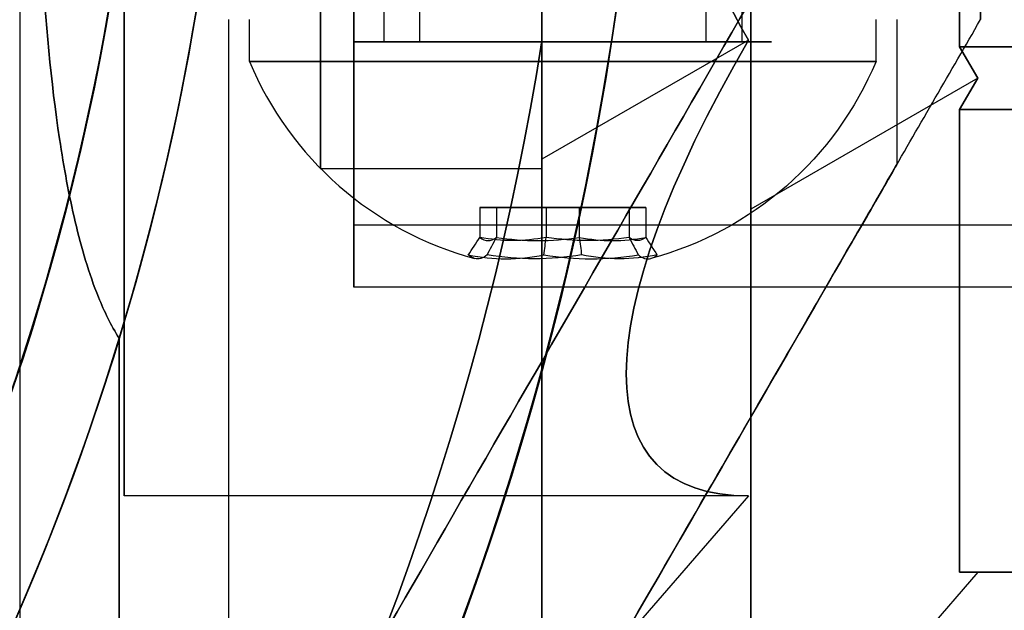
# Model space of a CAD drawing. Units: millimetres. Extents: x 4630 to 15554, y 3421 to 15725.
# Drawn here: x 7767 to 7790, y 9502 to 9516 of the extents above; entities that cross this region are included whole.
import ezdxf

# ---------------------------------------------------------------- set-up
doc = ezdxf.new("R2010")
doc.units = ezdxf.units.MM
doc.layers.add('Dimensions', color=7, linetype='Continuous')
doc.styles.get("Standard").update_dxf_attribs({"font": 'arial.ttf'})
doc.dimstyles.new('Leikkiset keinu', dxfattribs={"dimtxt": 150, "dimasz": 2.5, "dimexe": 0.06, "dimexo": 0.625, "dimtad": 0, "dimtih": 1, "dimtoh": 1, "dimdec": 0, "dimtxsty": 'Standard', "dimcen": 2.5, "dimadec": 0, "dimazin": 0, "dimtfac": 1, "dimtmove": 0, "dimatfit": 3, "dimfxl": 1, "dimarcsym": 0})

# ---------------------------------------------------------------- blocks, each defined once
blk = doc.blocks.new('*D47')
at = {"layer": 'Defpoints', "color": 0, "transparency": 16777216}
for p in [(6129.619, 10421.782), (6129.619, 9537.227, 572.227), (12041.644, 7368.655, 2127.264)]:
    blk.add_point(p, dxfattribs=at)
at = {"layer": 'Dimensions', "color": 0, "lineweight": -2, "transparency": 16777216}
for p, q in [((6129.619, 9537.852), (6129.619, 10421.842)), ((12041.644, 7369.28), (12041.644, 10421.842)), ((6132.119, 10421.782), (8861.797, 10421.782)), ((12039.144, 10421.782), (9309.466, 10421.782))]:
    blk.add_line(p, q, dxfattribs=at)
at = {"layer": 'Dimensions', "color": 0, "transparency": 16777216}
for points in [[(6132.119, 10422.198), (6132.119, 10421.365), (6129.619, 10421.782)], [(12039.144, 10422.198), (12039.144, 10421.365), (12041.644, 10421.782)]]:
    blk.add_solid(points, dxfattribs=at)
at = {"layer": 'Dimensions', "color": 0, "transparency": 16777216, "insert": (9085.631, 10421.782), "char_height": 150, "attachment_point": 5}
blk.add_mtext('5912', dxfattribs=at)

msp = doc.modelspace()

# ---------------------------------------------------------------- linework, layer by layer
at = {"extrusion": (0.707107, -2.72168e-08, 0.707107)}
for p, q in [((7784.119, 9511.814, 1382.975), (7784.119, 9541.768, 1382.975)), ((7789.119, 9537.881, 1377.975), (7789.119, 9515.701, 1377.975)), ((7789.552, 9514.951, 1377.542), (7789.119, 9515.701, 1377.975)), ((7789.552, 9514.951, 1377.542), (7784.119, 9511.814, 1382.975))]:
    msp.add_line(p, q, dxfattribs=at)
at = {"extrusion": (0.707107, -2.72168e-08, -0.707107)}
for p, q in [((7784.119, 9541.768, 1331.094), (7784.119, 9511.814, 1331.094)), ((7789.119, 9515.701, 1336.094), (7789.119, 9537.881, 1336.094)), ((7789.119, 9515.701, 1336.094), (7789.552, 9514.951, 1336.527)), ((7789.552, 9514.951, 1336.527), (7784.119, 9511.814, 1331.094))]:
    msp.add_line(p, q, dxfattribs=at)
at = {"extrusion": (1, -3.84903e-08, 7.90513e-16)}
for p, q in [((7784.119, 9541.768, 1331.094), (7784.119, 9511.814, 1331.094)), ((7784.119, 9511.814, 1382.975), (7784.119, 9541.768, 1382.975)), ((7784.119, 9511.814, 1331.094), (7784.119, 9496.837, 1357.035)), ((7784.119, 9496.837, 1357.035), (7784.119, 9511.814, 1382.975))]:
    msp.add_line(p, q, dxfattribs=at)
at = {"extrusion": (-0.707107, 2.72168e-08, 0.707107)}
for p in [(7779.119, 9540.572, 1333.165), (7784.066, 9515.866, 1338.112)]:
    msp.add_line(p, (7779.119, 9513.01, 1333.165), dxfattribs=at)
at = {"extrusion": (-0.707107, 2.72168e-08, -0.707107)}
for p, q in [((7779.119, 9513.01, 1380.904), (7779.119, 9540.572, 1380.904)), ((7784.066, 9515.866, 1375.957), (7779.119, 9513.01, 1380.904))]:
    msp.add_line(p, q, dxfattribs=at)
at = {"extrusion": (-1, 3.84903e-08, -7.90513e-16)}
for p, q in [((7779.119, 9513.01, 1380.904), (7779.119, 9540.572, 1380.904)), ((7779.119, 9540.572, 1333.165), (7779.119, 9513.01, 1333.165)), ((7779.119, 9515.845, 1329.535), (7779.119, 9537.737, 1329.535)), ((7779.119, 9537.737, 1384.535), (7779.119, 9515.845, 1384.535)), ((7779.119, 9499.229, 1357.035), (7779.119, 9513.01, 1380.904)), ((7779.119, 9513.01, 1333.165), (7779.119, 9499.229, 1357.035))]:
    msp.add_line(p, q, dxfattribs=at)
at = {"extrusion": (-1, 3.84903e-08, 7.61031e-16)}
for p, q in [((7779.119, 9515.845, 683.666), (7779.119, 9537.737, 683.666)), ((7779.119, 9537.737, 738.666), (7779.119, 9515.845, 738.666))]:
    msp.add_line(p, q, dxfattribs=at)
at = {"extrusion": (-3.46734e-16, 9.23385e-16, -1)}
msp.add_line((7779.119, 9537.737, 738.666), (7779.119, 9515.845, 738.666), dxfattribs=at)
for p, q in [((7779.119, 9515.845, 683.666), (7779.119, 9537.737, 683.666)), ((7779.119, 9515.845, 1329.535), (7779.119, 9537.737, 1329.535)), ((7789.119, 9537.881, 1377.975), (7789.119, 9515.701, 1377.975)), ((7775.335, 9537.227, 1254.139), (7775.335, 9515.827, 1254.139)), ((7775.335, 9537.227, 1254.139), (7775.335, 9515.827, 1254.139)), ((7775.335, 9537.227, 1214.139), (7775.335, 9515.827, 1214.139)), ((7775.335, 9537.227, 1214.139), (7775.335, 9515.827, 1214.139)), ((7776.192, 9537.227, 1254.654), (7776.192, 9515.827, 1254.654)), ((7776.192, 9537.227, 1254.654), (7776.192, 9515.827, 1254.654)), ((7776.192, 9537.227, 1214.654), (7776.192, 9515.827, 1214.654)), ((7776.192, 9537.227, 1214.654), (7776.192, 9515.827, 1214.654)), ((7783.046, 9537.227, 1258.78), (7783.046, 9515.827, 1258.78)), ((7783.046, 9537.227, 1258.78), (7783.046, 9515.827, 1258.78)), ((7783.046, 9537.227, 1218.78), (7783.046, 9515.827, 1218.78)), ((7783.046, 9537.227, 1218.78), (7783.046, 9515.827, 1218.78)), ((7783.903, 9537.227, 1259.296), (7783.903, 9515.827, 1259.296)), ((7783.903, 9537.227, 1259.296), (7783.903, 9515.827, 1259.296)), ((7783.903, 9537.227, 1219.296), (7783.903, 9515.827, 1219.296)), ((7783.903, 9537.227, 1219.296), (7783.903, 9515.827, 1219.296)), ((7766.619, 9521.355, 1216.717), (7766.619, 9486.518, 1216.717)), ((7766.619, 9521.355, 1256.717), (7766.619, 9486.518, 1256.717)), ((7766.619, 9521.355, 1256.717), (7766.619, 9486.518, 1256.717)), ((7766.619, 9521.355, 1216.717), (7766.619, 9486.518, 1216.717)), ((7771.619, 9516.355, 1256.717), (7771.619, 9485.178, 1256.717)), ((7771.619, 9516.355, 1216.717), (7771.619, 9485.178, 1216.717)), ((7771.619, 9516.355, 1216.717), (7771.619, 9485.178, 1216.717)), ((7771.619, 9516.355, 1256.717), (7771.619, 9485.178, 1256.717)), ((7772.119, 9515.355, 1256.717), (7772.119, 9516.355, 1256.717)), ((7772.119, 9515.355, 1256.717), (7772.119, 9516.355, 1256.717)), ((7772.119, 9515.355, 1216.717), (7772.119, 9516.355, 1216.717)), ((7772.119, 9515.355, 1216.717), (7772.119, 9516.355, 1216.717)), ((7787.119, 9515.355, 1256.717), (7787.119, 9516.355, 1256.717)), ((7787.119, 9515.355, 1256.717), (7787.119, 9516.355, 1256.717)), ((7787.119, 9515.355, 1216.717), (7787.119, 9516.355, 1216.717)), ((7787.119, 9515.355, 1216.717), (7787.119, 9516.355, 1216.717)), ((7787.619, 9516.355, 1256.717), (7787.619, 9512.891, 1256.717)), ((7787.619, 9516.355, 1216.717), (7787.619, 9512.891, 1216.717)), ((7787.619, 9516.355, 1216.717), (7787.619, 9512.891, 1216.717)), ((7787.619, 9516.355, 1256.717), (7787.619, 9512.891, 1256.717)), ((7789.119, 9515.701, 1377.975), (7807.119, 9515.701, 1377.975)), ((7773.819, 9512.785, 711.166), (7779.119, 9512.785, 711.166)), ((7773.819, 9512.785, 711.166), (7779.119, 9512.785, 711.166)), ((7774.619, 9511.441, 1357.035), (9144.619, 9511.441, 1357.035)), ((7807.964, 9509.941, 1357.035), (7774.619, 9509.941, 1357.035)), ((7807.964, 9509.941, 1357.035), (7774.619, 9509.941, 1357.035)), ((7769, 9490.643, 1264.217), (7769, 9508.718, 1264.217)), ((7769, 9508.718, 1209.217), (7769, 9490.643, 1209.217)), ((7769, 9508.718, 1209.217), (7769, 9490.643, 1209.217)), ((7784.066, 9504.941, 1357.035), (7769.119, 9504.941, 1357.035)), ((7784.066, 9504.941, 1357.035), (7769.119, 9504.941, 1357.035))]:
    msp.add_line(p, q)
at = {"extrusion": (7.90513e-16, -2.36102e-16, -1)}
for p, q in [((7779.119, 9537.737, 1384.535), (7779.119, 9515.845, 1384.535)), ((7789.119, 9515.701, 1336.094), (7789.119, 9537.881, 1336.094)), ((7807.119, 9515.701, 1336.094), (7789.119, 9515.701, 1336.094))]:
    msp.add_line(p, q, dxfattribs=at)
at = {"extrusion": (0.866025, -0.5, 7.83788e-16)}
msp.add_line((7789.619, 9516.355, 1262.822), (7789.619, 9516.355, 1210.612), dxfattribs=at)
at = {"extrusion": (1, -3.84903e-08, 7.91007e-16)}
msp.add_line((7789.619, 9516.355, 1262.822), (7789.619, 9516.355, 1210.612), dxfattribs=at)
at = {"extrusion": (-0.707107, 0.612372, 0.353553)}
for p, q in [((7784.066, 9515.866, 1338.112), (7779.119, 9513.01, 1333.165)), ((7779.119, 9513.01, 1333.165), (7779.119, 9499.229, 1357.035)), ((7784.066, 9504.941, 1357.035), (7779.119, 9499.229, 1357.035))]:
    msp.add_line(p, q, dxfattribs=at)
at = {"extrusion": (-0.707107, 0.612372, -0.353553)}
for p, q in [((7784.066, 9515.866, 1375.957), (7779.119, 9513.01, 1380.904)), ((7779.119, 9499.229, 1357.035), (7779.119, 9513.01, 1380.904)), ((7784.066, 9504.941, 1357.035), (7779.119, 9499.229, 1357.035))]:
    msp.add_line(p, q, dxfattribs=at)
at = {"extrusion": (-1.92452e-08, -0.5, 0.866025)}
for p, q in [((7789.119, 9515.701, 1377.975), (7807.119, 9515.701, 1377.975)), ((7789.552, 9514.951, 1377.542), (7789.119, 9515.701, 1377.975)), ((7789.119, 9514.201, 1377.109), (7789.552, 9514.951, 1377.542)), ((7807.119, 9514.201, 1377.109), (7789.119, 9514.201, 1377.109))]:
    msp.add_line(p, q, dxfattribs=at)
at = {"extrusion": (-1.92452e-08, -0.5, -0.866025)}
for p, q in [((7807.119, 9515.701, 1336.094), (7789.119, 9515.701, 1336.094)), ((7789.119, 9515.701, 1336.094), (7789.552, 9514.951, 1336.527)), ((7789.552, 9514.951, 1336.527), (7789.119, 9514.201, 1336.96)), ((7789.119, 9514.201, 1336.96), (7807.119, 9514.201, 1336.96))]:
    msp.add_line(p, q, dxfattribs=at)
at = {"extrusion": (0.707107, -0.612372, 0.353553)}
for p, q in [((7789.552, 9514.951, 1377.542), (7784.119, 9511.814, 1382.975)), ((7789.119, 9514.201, 1377.109), (7789.552, 9514.951, 1377.542)), ((7789.119, 9514.201, 1377.109), (7789.119, 9503.111, 1357.901)), ((7784.119, 9496.837, 1357.035), (7784.119, 9511.814, 1382.975)), ((7789.552, 9503.111, 1357.035), (7784.119, 9496.837, 1357.035)), ((7789.552, 9503.111, 1357.035), (7789.119, 9503.111, 1357.901))]:
    msp.add_line(p, q, dxfattribs=at)
at = {"extrusion": (0.707107, -0.612372, -0.353553)}
for p, q in [((7789.552, 9514.951, 1336.527), (7784.119, 9511.814, 1331.094)), ((7789.552, 9514.951, 1336.527), (7789.119, 9514.201, 1336.96)), ((7789.119, 9503.111, 1356.169), (7789.119, 9514.201, 1336.96)), ((7784.119, 9511.814, 1331.094), (7784.119, 9496.837, 1357.035)), ((7789.552, 9503.111, 1357.035), (7784.119, 9496.837, 1357.035)), ((7789.119, 9503.111, 1356.169), (7789.552, 9503.111, 1357.035))]:
    msp.add_line(p, q, dxfattribs=at)
at = {"extrusion": (-3.33336e-08, -0.866025, 0.5)}
for p, q in [((7807.119, 9514.201, 1377.109), (7789.119, 9514.201, 1377.109)), ((7789.119, 9514.201, 1377.109), (7789.119, 9503.111, 1357.901)), ((7789.119, 9503.111, 1357.901), (7807.119, 9503.111, 1357.901))]:
    msp.add_line(p, q, dxfattribs=at)
at = {"extrusion": (-3.33336e-08, -0.866025, -0.5)}
for p, q in [((7789.119, 9514.201, 1336.96), (7807.119, 9514.201, 1336.96)), ((7789.119, 9503.111, 1356.169), (7789.119, 9514.201, 1336.96)), ((7807.119, 9503.111, 1356.169), (7789.119, 9503.111, 1356.169))]:
    msp.add_line(p, q, dxfattribs=at)
at = {"extrusion": (0.982051, -3.77995e-08, 0.188613)}
for p, q in [((7777.633, 9511.855, 1257.406), (7777.633, 9511.136, 1257.406)), ((7778.029, 9511.855, 1255.342), (7777.633, 9511.855, 1257.406)), ((7777.633, 9511.855, 1217.406), (7777.633, 9511.136, 1217.406)), ((7778.029, 9511.855, 1215.342), (7777.633, 9511.855, 1217.406)), ((7778.029, 9511.855, 1255.342), (7778.029, 9511.136, 1255.342)), ((7778.029, 9511.855, 1215.342), (7778.029, 9511.136, 1215.342))]:
    msp.add_line(p, q, dxfattribs=at)
at = {"extrusion": (0.65437, -2.51869e-08, -0.756175)}
for p, q in [((7777.633, 9511.855, 1257.406), (7777.633, 9511.136, 1257.406)), ((7777.633, 9511.855, 1257.406), (7779.222, 9511.855, 1258.781)), ((7777.633, 9511.855, 1217.406), (7777.633, 9511.136, 1217.406)), ((7777.633, 9511.855, 1217.406), (7779.222, 9511.855, 1218.781)), ((7779.222, 9511.855, 1258.781), (7779.222, 9511.136, 1258.781)), ((7779.222, 9511.855, 1218.781), (7779.222, 9511.136, 1218.781))]:
    msp.add_line(p, q, dxfattribs=at)
at = {"extrusion": (-3.84903e-08, -1, 1.35621e-15)}
for p, q in [((7778.029, 9511.855, 1255.342), (7777.633, 9511.855, 1257.406)), ((7777.633, 9511.855, 1257.406), (7779.222, 9511.855, 1258.781)), ((7778.029, 9511.855, 1215.342), (7777.633, 9511.855, 1217.406)), ((7777.633, 9511.855, 1217.406), (7779.222, 9511.855, 1218.781)), ((7780.015, 9511.855, 1254.653), (7778.029, 9511.855, 1255.342)), ((7780.015, 9511.855, 1214.653), (7778.029, 9511.855, 1215.342)), ((7779.222, 9511.855, 1258.781), (7781.208, 9511.855, 1258.093)), ((7779.222, 9511.855, 1218.781), (7781.208, 9511.855, 1218.093)), ((7781.605, 9511.855, 1256.029), (7780.015, 9511.855, 1254.653)), ((7781.605, 9511.855, 1216.029), (7780.015, 9511.855, 1214.653)), ((7781.208, 9511.855, 1258.093), (7781.605, 9511.855, 1256.029)), ((7781.208, 9511.855, 1218.093), (7781.605, 9511.855, 1216.029))]:
    msp.add_line(p, q, dxfattribs=at)
at = {"extrusion": (0.327682, -1.26126e-08, 0.944788)}
for p, q in [((7778.029, 9511.855, 1255.342), (7778.029, 9511.136, 1255.342)), ((7780.015, 9511.855, 1254.653), (7778.029, 9511.855, 1255.342)), ((7778.029, 9511.855, 1215.342), (7778.029, 9511.136, 1215.342)), ((7780.015, 9511.855, 1214.653), (7778.029, 9511.855, 1215.342)), ((7780.015, 9511.855, 1254.653), (7780.015, 9511.136, 1254.653)), ((7780.015, 9511.855, 1214.653), (7780.015, 9511.136, 1214.653))]:
    msp.add_line(p, q, dxfattribs=at)
at = {"extrusion": (-0.327682, 1.26126e-08, -0.944788)}
for p, q in [((7779.222, 9511.855, 1258.781), (7779.222, 9511.136, 1258.781)), ((7779.222, 9511.855, 1258.781), (7781.208, 9511.855, 1258.093)), ((7779.222, 9511.855, 1218.781), (7779.222, 9511.136, 1218.781)), ((7779.222, 9511.855, 1218.781), (7781.208, 9511.855, 1218.093)), ((7781.208, 9511.855, 1258.093), (7781.208, 9511.136, 1258.093)), ((7781.208, 9511.855, 1218.093), (7781.208, 9511.136, 1218.093))]:
    msp.add_line(p, q, dxfattribs=at)
at = {"extrusion": (-0.65437, 2.51869e-08, 0.756175)}
for p, q in [((7780.015, 9511.855, 1254.653), (7780.015, 9511.136, 1254.653)), ((7781.605, 9511.855, 1256.029), (7780.015, 9511.855, 1254.653)), ((7780.015, 9511.855, 1214.653), (7780.015, 9511.136, 1214.653)), ((7781.605, 9511.855, 1216.029), (7780.015, 9511.855, 1214.653)), ((7781.605, 9511.855, 1256.029), (7781.605, 9511.136, 1256.029)), ((7781.605, 9511.855, 1216.029), (7781.605, 9511.136, 1216.029))]:
    msp.add_line(p, q, dxfattribs=at)
at = {"extrusion": (-0.982051, 3.77995e-08, -0.188613)}
for p, q in [((7781.208, 9511.855, 1258.093), (7781.208, 9511.136, 1258.093)), ((7781.208, 9511.855, 1258.093), (7781.605, 9511.855, 1256.029)), ((7781.208, 9511.855, 1218.093), (7781.208, 9511.136, 1218.093)), ((7781.208, 9511.855, 1218.093), (7781.605, 9511.855, 1216.029)), ((7781.605, 9511.855, 1256.029), (7781.605, 9511.136, 1256.029)), ((7781.605, 9511.855, 1216.029), (7781.605, 9511.136, 1216.029))]:
    msp.add_line(p, q, dxfattribs=at)
at = {"extrusion": (7.91007e-16, -1.97512e-16, -1)}
msp.add_line((7769, 9490.643, 1264.217), (7769, 9508.718, 1264.217), dxfattribs=at)
at = {"extrusion": (-3.84903e-08, -1, 4.24227e-15)}
for p, q in [((7807.119, 9503.111, 1356.169), (7789.119, 9503.111, 1356.169)), ((7789.119, 9503.111, 1357.901), (7807.119, 9503.111, 1357.901)), ((7789.552, 9503.111, 1357.035), (7789.119, 9503.111, 1357.901)), ((7789.119, 9503.111, 1356.169), (7789.552, 9503.111, 1357.035))]:
    msp.add_line(p, q, dxfattribs=at)
for centre, radius, start, end in [((7709.619, 9526.791, 743.666), 72, 300, 90), ((7709.619, 9526.791, 678.666), 72, 300, 90), ((7709.619, 9526.791, 743.666), 72, 300, 90), ((7709.619, 9526.791, 1389.535), 72, 270, 90), ((7709.619, 9526.791, 1324.535), 72, 270, 90), ((7709.619, 9526.791, 1389.535), 72, 270, 90), ((7709.619, 9526.791, 678.666), 60, 300, 90), ((7709.619, 9526.791, 743.666), 60, 270, 90), ((7709.619, 9526.791, 1389.535), 60, 300, 90), ((7709.619, 9526.791, 1324.535), 60, 270, 90), ((7709.619, 9526.791, 1329.535), 62.071, 286.92799, 73.07219), ((7709.619, 9526.791, 1329.535), 62.071, 286.92799, 73.07219), ((7709.619, 9526.791, 683.666), 62.071, 300, 73.07201), ((7709.619, 9526.791, 683.666), 62.071, 300, 73.07201), ((7709.619, 9526.791, 1269.217), 72, 180, 360), ((7709.619, 9526.791, 1204.217), 72, 180, 360), ((7709.619, 9526.791, 1269.217), 72, 180, 360), ((7709.619, 9526.791, 1204.217), 60, 180, 360), ((7709.619, 9526.791, 1269.217), 60, 210, 360), ((7709.619, 9526.791, 738.666), 70.357, 308.95043, 351.04956), ((7709.619, 9526.791, 683.666), 70.357, 308.95043, 351.04956), ((7709.619, 9526.791, 683.666), 70.357, 308.95043, 351.04956), ((7709.619, 9526.791, 1329.535), 70.357, 308.95043, 351.04956), ((7709.619, 9526.791, 1384.535), 70.357, 308.95043, 351.04956), ((7709.619, 9526.791, 1329.535), 70.357, 308.95043, 351.04956), ((7779.619, 9518.48, 1256.717), 8.125, 202.6199, 254.9418), ((7779.619, 9518.48, 1256.717), 8.125, 202.6199, 254.9418), ((7779.619, 9518.48, 1216.717), 8.125, 202.6199, 254.9418), ((7779.619, 9518.48, 1216.717), 8.125, 202.6199, 254.9418), ((7709.619, 9526.791, 1209.217), 62.071, 196.92799, 343.07219), ((7709.619, 9526.791, 1209.217), 62.071, 196.92799, 343.07219)]:
    msp.add_arc(centre, radius, start, end)
at = {"extrusion": (-1.06538e-16, 5.07352e-16, -1)}
for centre, radius, start, end in [((-7709.619, 9526.791, -678.666), 72, 90, 240), ((-7709.619, 9526.791, -743.666), 60, 90, 270), ((-7709.619, 9526.791, -678.666), 60, 90, 240), ((-7709.619, 9526.791, -738.666), 62.071, 106.92799, 253.0722), ((-7709.619, 9526.791, -738.666), 62.071, 106.92799, 253.0722), ((-7709.619, 9526.791, -688.737), 57, 90, 240), ((-7709.619, 9526.791, -681.666), 57, 90, 240), ((-7709.619, 9526.791, -681.666), 57, 90, 240), ((-7709.619, 9526.791, -688.737), 57, 90, 240), ((-7709.619, 9526.791, -738.666), 70.357, 188.95044, 231.04957)]:
    msp.add_arc(centre, radius, start, end, dxfattribs=at)
at = {"extrusion": (7.90513e-16, -2.36102e-16, -1)}
for centre, radius, start, end in [((-7709.619, 9526.791, -1324.535), 72, 90, 270), ((-7709.619, 9526.791, -1389.535), 60, 90, 240), ((-7709.619, 9526.791, -1324.535), 60, 90, 270), ((-7709.619, 9526.791, -1384.535), 62.071, 106.92781, 240), ((-7709.619, 9526.791, -1384.535), 62.071, 106.92781, 240), ((-7709.619, 9526.791, -1327.535), 57, 90, 240), ((-7709.619, 9526.791, -1334.606), 57, 90, 240), ((-7709.619, 9526.791, -1334.606), 57, 90, 240), ((-7709.619, 9526.791, -1327.535), 57, 90, 240), ((-7709.619, 9526.791, -1384.535), 70.357, 188.95044, 231.04957)]:
    msp.add_arc(centre, radius, start, end, dxfattribs=at)
at = {"extrusion": (-1, 3.84903e-08, -7.90513e-16)}
for start, end in [(180, 0), (0, 180), (180, 0), (0, 180)]:
    msp.add_arc((-9526.791, 1357.035, -7769.118), 21.85, start, end, dxfattribs=at)
at = {"extrusion": (-1, 3.84903e-08, -1.43968e-15)}
for radius, start, end in [(16.85, 180, 0), (16.85, 0, 180), (15.35, 180, 0), (15.35, 180, 0), (15.35, 0, 180)]:
    msp.add_arc((-9526.791, 1357.035, -7774.618), radius, start, end, dxfattribs=at)
at = {"extrusion": (1, -3.84903e-08, 6.51152e-16)}
for start, end in [(0, 180), (180, 0), (0, 180), (180, 0)]:
    msp.add_arc((9526.791, 1357.035, 7774.618), 16.85, start, end, dxfattribs=at)
at = {"extrusion": (1, -3.84903e-08, -7.61031e-16)}
for centre, start, end in [((9526.791, 711.166, 7773.818), 180, 0), ((9526.791, 711.166, 7773.818), 0, 180), ((9526.791, 711.166, 7779.118), 180, 0), ((9526.791, 711.166, 7779.118), 0, 180)]:
    msp.add_arc(centre, 14.006, start, end, dxfattribs=at)
at = {"extrusion": (-1, 3.84903e-08, 7.61031e-16)}
for centre, start, end in [((-9526.791, 711.166, -7773.818), 180, 360), ((-9526.791, 711.166, -7773.818), 0, 180), ((-9526.791, 711.166, -7779.118), 180, 0), ((-9526.791, 711.166, -7779.118), 0, 180)]:
    msp.add_arc(centre, 14.006, start, end, dxfattribs=at)
at = {"extrusion": (7.91007e-16, -1.97512e-16, -1)}
for centre, radius, start, end in [((-7709.619, 9526.791, -1204.217), 72, 180, 0), ((-7709.619, 9526.791, -1204.217), 60, 180, 0), ((-7709.619, 9526.791, -1269.217), 60, 180, 330), ((-7709.619, 9526.791, -1264.217), 62.071, 196.92781, 330), ((-7709.619, 9526.791, -1264.217), 62.071, 196.92781, 330)]:
    msp.add_arc(centre, radius, start, end, dxfattribs=at)
at = {"extrusion": (3.84903e-08, 1, -1.21447e-15)}
for centre, radius, start, end in [((-7779.619, 1256.717, 9515.827), 5, 328.9521, 148.9521), ((-7779.619, 1216.717, 9515.827), 5, 328.9521, 148.9521), ((-7779.619, 1256.717, 9515.827), 4, 328.9521, 148.9521), ((-7779.619, 1216.717, 9515.827), 4, 328.9521, 148.9521), ((-7779.619, 1256.717, 9515.827), 5, 148.9521, 328.9521), ((-7779.619, 1216.717, 9515.827), 5, 148.9521, 328.9521), ((-7779.619, 1256.717, 9515.827), 4, 148.9521, 328.9521), ((-7779.619, 1216.717, 9515.827), 4, 148.9521, 328.9521)]:
    msp.add_arc(centre, radius, start, end, dxfattribs=at)
at = {"extrusion": (-3.84903e-08, -1, 1.21447e-15)}
for centre, radius, start, end in [((7779.619, 1256.717, -9515.827), 5, 31.0479, 211.0479), ((7779.619, 1216.717, -9515.827), 5, 31.0479, 211.0479), ((7779.619, 1256.717, -9515.827), 4, 31.0479, 211.0479), ((7779.619, 1216.717, -9515.827), 4, 31.0479, 211.0479), ((7779.619, 1256.717, -9515.827), 5, 211.0479, 31.0479), ((7779.619, 1216.717, -9515.827), 5, 211.0479, 31.0479), ((7779.619, 1256.717, -9515.827), 4, 211.0479, 31.0479), ((7779.619, 1216.717, -9515.827), 4, 211.0479, 31.0479)]:
    msp.add_arc(centre, radius, start, end, dxfattribs=at)
at = {"extrusion": (-3.84903e-08, -1, 1.35621e-15)}
for centre, start, end in [((7779.619, 1256.717, -9515.355), 180, 0), ((7779.619, 1256.717, -9515.355), 180, 0), ((7779.619, 1256.717, -9515.355), 0, 180), ((7779.619, 1256.717, -9515.355), 0, 180), ((7779.619, 1216.717, -9515.355), 180, 0), ((7779.619, 1216.717, -9515.355), 180, 0), ((7779.619, 1216.717, -9515.355), 0, 180), ((7779.619, 1216.717, -9515.355), 0, 180)]:
    msp.add_arc(centre, 7.5, start, end, dxfattribs=at)
at = {"extrusion": (6.5241e-16, -1.35621e-15, -1)}
for centre in [(-7779.619, 9518.48, -1256.717), (-7779.619, 9518.48, -1256.717), (-7779.619, 9518.48, -1216.717), (-7779.619, 9518.48, -1216.717)]:
    msp.add_arc(centre, 8.125, 202.6199, 254.9419, dxfattribs=at)
at = {"extrusion": (0.982051, -3.77995e-08, 0.188613)}
for centre, radius, start, end in [((9518.48, -233.179, 7875.199), 7.418, 171.8556, 188.1444), ((9518.48, -233.179, 7875.199), 7.418, 171.8556, 188.1444), ((9518.48, -272.461, 7867.654), 7.418, 171.8556, 188.1444), ((9518.48, -272.461, 7867.654), 7.418, 171.8556, 188.1444), ((9518.48, -233.179, 7879.092), 7.856, 171.2372, 182.9049), ((9518.48, -233.179, 7879.092), 7.856, 171.2372, 182.9049), ((9518.48, -272.461, 7871.548), 7.856, 171.2372, 182.9049), ((9518.48, -272.461, 7871.548), 7.856, 171.2372, 182.9049), ((9518.48, -233.179, 7879.092), 7.856, 182.9049, 188.7628), ((9518.48, -233.179, 7879.092), 7.856, 182.9049, 188.7628), ((9518.48, -272.461, 7871.548), 7.856, 182.9049, 188.7628), ((9518.48, -272.461, 7871.548), 7.856, 182.9049, 188.7628)]:
    msp.add_arc(centre, radius, start, end, dxfattribs=at)
at = {"extrusion": (0.65437, -2.51869e-08, -0.756175)}
for centre, radius, start, end in [((9518.48, 6705.109, 4138.628), 7.418, 171.8556, 188.1444), ((9518.48, 6705.109, 4138.628), 7.418, 171.8556, 188.1444), ((9518.48, 6678.934, 4168.875), 7.418, 171.8556, 188.1444), ((9518.48, 6678.934, 4168.875), 7.418, 171.8556, 188.1444), ((9518.48, 6705.109, 4142.521), 7.856, 171.2372, 188.7628), ((9518.48, 6705.109, 4142.521), 7.856, 171.2372, 188.7628), ((9518.48, 6678.934, 4172.768), 7.856, 171.2372, 188.7628), ((9518.48, 6678.934, 4172.768), 7.856, 171.2372, 188.7628)]:
    msp.add_arc(centre, radius, start, end, dxfattribs=at)
at = {"extrusion": (0.327682, -1.26126e-08, 0.944788)}
for centre, radius, start, end in [((9518.48, -6938.288, 3734.75), 7.418, 171.8556, 188.1444), ((9518.48, -6938.288, 3734.75), 7.418, 171.8556, 188.1444), ((9518.48, -6951.395, 3696.959), 7.418, 171.8556, 188.1444), ((9518.48, -6951.395, 3696.959), 7.418, 171.8556, 188.1444), ((9518.48, -6938.288, 3738.644), 7.856, 171.2372, 188.7628), ((9518.48, -6938.288, 3738.644), 7.856, 171.2372, 188.7628), ((9518.48, -6951.395, 3700.852), 7.856, 171.2372, 188.7628), ((9518.48, -6951.395, 3700.852), 7.856, 171.2372, 188.7628)]:
    msp.add_arc(centre, radius, start, end, dxfattribs=at)
at = {"extrusion": (-0.327682, 1.26126e-08, -0.944788)}
for centre, radius, start, end in [((-9518.48, -6938.288, -3738.391), 7.418, 351.8556, 8.1444), ((-9518.48, -6938.288, -3738.391), 7.418, 351.8556, 8.1444), ((-9518.48, -6951.395, -3700.599), 7.418, 351.8556, 8.1444), ((-9518.48, -6951.395, -3700.599), 7.418, 351.8556, 8.1444), ((-9518.48, -6938.288, -3734.498), 7.856, 351.2372, 8.7628), ((-9518.48, -6938.288, -3734.498), 7.856, 351.2372, 8.7628), ((-9518.48, -6951.395, -3696.706), 7.856, 351.2372, 8.7628), ((-9518.48, -6951.395, -3696.706), 7.856, 351.2372, 8.7628)]:
    msp.add_arc(centre, radius, start, end, dxfattribs=at)
at = {"extrusion": (-0.65437, 2.51869e-08, 0.756175)}
for centre, radius, start, end in [((-9518.48, 6705.109, -4142.269), 7.418, 351.8556, 8.1444), ((-9518.48, 6705.109, -4142.269), 7.418, 351.8556, 8.1444), ((-9518.48, 6678.934, -4172.516), 7.418, 351.8556, 8.1444), ((-9518.48, 6678.934, -4172.516), 7.418, 351.8556, 8.1444), ((-9518.48, 6705.109, -4138.375), 7.856, 351.2372, 8.7628), ((-9518.48, 6705.109, -4138.375), 7.856, 351.2372, 8.7628), ((-9518.48, 6678.934, -4168.622), 7.856, 351.2372, 8.7628), ((-9518.48, 6678.934, -4168.622), 7.856, 351.2372, 8.7628)]:
    msp.add_arc(centre, radius, start, end, dxfattribs=at)
at = {"extrusion": (-0.982051, 3.77995e-08, -0.188613)}
for centre, radius, start, end in [((-9518.48, -233.179, -7878.839), 7.418, 351.8556, 8.1444), ((-9518.48, -233.179, -7878.839), 7.418, 351.8556, 8.1444), ((-9518.48, -272.461, -7871.295), 7.418, 351.8556, 8.1444), ((-9518.48, -272.461, -7871.295), 7.418, 351.8556, 8.1444), ((-9518.48, -233.179, -7874.946), 7.856, 2.9049, 8.7628), ((-9518.48, -233.179, -7874.946), 7.856, 2.9049, 8.7628), ((-9518.48, -272.461, -7867.402), 7.856, 2.9049, 8.7628), ((-9518.48, -272.461, -7867.402), 7.856, 2.9049, 8.7628), ((-9518.48, -233.179, -7874.946), 7.856, 351.2372, 2.9049), ((-9518.48, -233.179, -7874.946), 7.856, 351.2372, 2.9049), ((-9518.48, -272.461, -7867.402), 7.856, 351.2372, 2.9049), ((-9518.48, -272.461, -7867.402), 7.856, 351.2372, 2.9049)]:
    msp.add_arc(centre, radius, start, end, dxfattribs=at)
at = {"extrusion": (-0.707107, 2.72168e-08, 0.707107)}
msp.add_ellipse((7802.988, 9526.791, 1357.035), major_axis=(21.85, 0, 21.85), ratio=0.707107, start_param=2.617994, end_param=3.665191, dxfattribs=at)
msp.add_ellipse((7802.988, 9526.791, 1357.035), major_axis=(21.85, 0, 21.85), ratio=0.707107, start_param=2.617994, end_param=3.665191, dxfattribs=at)
at = {"extrusion": (-0.707107, 2.72168e-08, -0.707107)}
msp.add_ellipse((7802.988, 9526.791, 1357.035), major_axis=(21.85, 0, -21.85), ratio=0.707107, start_param=2.617994, end_param=3.665191, dxfattribs=at)
msp.add_ellipse((7802.988, 9526.791, 1357.035), major_axis=(21.85, 0, -21.85), ratio=0.707107, start_param=2.617994, end_param=3.665191, dxfattribs=at)
at = {"extrusion": (-0.866025, 0.5, 3.93661e-16)}
msp.add_ellipse((7779.619, 9509.034, 1216.717), major_axis=(-13, -22.517), ratio=0.5, start_param=0, end_param=1.965583, dxfattribs=at)
msp.add_ellipse((7779.619, 9509.034, 1216.717), major_axis=(-13, -22.517), ratio=0.5, start_param=0, end_param=1.965583, dxfattribs=at)
at = {"extrusion": (-0.866025, 0.5, -2.12944e-15)}
msp.add_ellipse((7779.619, 9509.034, 1256.717), major_axis=(-13, -22.517), ratio=0.5, start_param=-1.965583, end_param=0, dxfattribs=at)
msp.add_ellipse((7779.619, 9509.034, 1256.717), major_axis=(-13, -22.517), ratio=0.5, start_param=-1.965583, end_param=0, dxfattribs=at)
at = {"extrusion": (-0.707107, 0.612372, 0.353553)}
msp.add_ellipse((7802.988, 9526.791, 1357.035), major_axis=(21.85, 18.923, 10.925), ratio=0.707107, start_param=2.617994, end_param=3.665191, dxfattribs=at)
msp.add_ellipse((7802.988, 9526.791, 1357.035), major_axis=(21.85, 18.923, 10.925), ratio=0.707107, start_param=2.617994, end_param=3.665191, dxfattribs=at)
at = {"extrusion": (-0.707107, 0.612372, -0.353553)}
msp.add_ellipse((7802.988, 9526.791, 1357.035), major_axis=(21.85, 18.923, -10.925), ratio=0.707107, start_param=2.617994, end_param=3.665191, dxfattribs=at)
msp.add_ellipse((7802.988, 9526.791, 1357.035), major_axis=(21.85, 18.923, -10.925), ratio=0.707107, start_param=2.617994, end_param=3.665191, dxfattribs=at)
at = {"extrusion": (-0.866025, 0.5, -3.67455e-16)}
for centre in [(7779.619, 9499.034, 1256.717), (7779.619, 9499.034, 1216.717)]:
    msp.add_ellipse(centre, major_axis=(-8, -13.856), ratio=0.5, start_param=0, end_param=3.141593, dxfattribs=at)
at = {"extrusion": (-0.866025, 0.5, -1.20012e-15)}
for centre in [(7779.619, 9499.034, 1216.717), (7779.619, 9499.034, 1256.717)]:
    msp.add_ellipse(centre, major_axis=(-8, -13.856), ratio=0.5, start_param=-3.141593, end_param=0, dxfattribs=at)
at = {"extrusion": (0.866025, -0.5, 3.67455e-16)}
for centre in [(7779.619, 9499.034, 1256.717), (7779.619, 9499.034, 1216.717)]:
    msp.add_ellipse(centre, major_axis=(-8, -13.856), ratio=0.5, start_param=3.141593, end_param=6.283185, dxfattribs=at)
at = {"extrusion": (0.866025, -0.5, 1.20012e-15)}
for centre in [(7779.619, 9499.034, 1256.717), (7779.619, 9499.034, 1216.717)]:
    msp.add_ellipse(centre, major_axis=(-8, -13.856), ratio=0.5, start_param=6.283185, end_param=9.424778, dxfattribs=at)
for points, weights in [([(7784.119, 9561.803, 736.063), (7784.119, 9526.791, 747.037), (7784.119, 9491.778, 736.063)], [1.48941667239, 1.64570072699, 1.48941667239]), ([(7784.119, 9561.803, 736.063), (7784.119, 9526.791, 747.037), (7784.119, 9491.778, 736.063)], [1.48941667239, 1.64570072699, 1.48941667239]), ([(7784.119, 9561.803, 686.269), (7784.119, 9526.791, 675.294), (7784.119, 9491.778, 686.269)], [1.53451028635, 1.69552600063, 1.53451028635]), ([(7784.119, 9561.803, 686.269), (7784.119, 9526.791, 675.294), (7784.119, 9491.778, 686.269)], [1.53451028635, 1.69552600063, 1.53451028635]), ([(7784.119, 9491.778, 1332.137), (7784.119, 9526.791, 1321.163), (7784.119, 9561.803, 1332.137)], [1.48941667239, 1.64570072699, 1.48941667239]), ([(7784.119, 9491.778, 1381.932), (7784.119, 9526.791, 1392.906), (7784.119, 9561.803, 1381.932)], [1.53451028635, 1.69552600063, 1.53451028635]), ([(7784.119, 9491.778, 1381.932), (7784.119, 9526.791, 1392.906), (7784.119, 9561.803, 1381.932)], [1.53451028635, 1.69552600063, 1.53451028635]), ([(7784.119, 9491.778, 1332.137), (7784.119, 9526.791, 1321.163), (7784.119, 9561.803, 1332.137)], [1.48941667239, 1.64570072699, 1.48941667239]), ([(7789.619, 9516.355, 1262.822), (7789.619, 9521.595, 1263.322), (7789.619, 9526.791, 1263.322)], [1.45360961505, 1.45976754394, 1.45976754394]), ([(7789.619, 9526.791, 1210.113), (7789.619, 9521.595, 1210.113), (7789.619, 9516.355, 1210.612)], [1.45976754394, 1.45976754394, 1.45360961505]), ([(7789.619, 9516.355, 1262.822), (7789.619, 9521.595, 1263.322), (7789.619, 9526.791, 1263.322)], [1.45360961505, 1.45976754394, 1.45976754394]), ([(7789.619, 9526.791, 1210.113), (7789.619, 9521.595, 1210.113), (7789.619, 9516.355, 1210.612)], [1.45976754394, 1.45976754394, 1.45360961505]), ([(7756.631, 9459.219, 1261.614), (7773.291, 9488.074, 1272.058), (7789.619, 9516.355, 1262.822)], [1.48946873111, 1.63744827926, 1.50520498106]), ([(7756.631, 9459.219, 1211.82), (7773.291, 9488.074, 1201.377), (7789.619, 9516.355, 1210.612)], [1.52991727878, 1.68191541267, 1.54608086798]), ([(7756.631, 9459.219, 1261.614), (7773.291, 9488.074, 1272.058), (7789.619, 9516.355, 1262.822)], [1.48946873111, 1.63744827926, 1.50520498106]), ([(7756.631, 9459.219, 1211.82), (7773.291, 9488.074, 1201.377), (7789.619, 9516.355, 1210.612)], [1.52991727878, 1.68191541267, 1.54608086798]), ([(7779.119, 9515.845, 683.666), (7779.119, 9505.01, 684.908), (7779.119, 9493.118, 688.729)], [1.54336100997, 1.52498134772, 1.47108871164]), ([(7779.119, 9515.845, 738.666), (7779.119, 9505.01, 737.423), (7779.119, 9493.118, 733.602)], [1.54336100997, 1.52498134772, 1.47108871164]), ([(7779.119, 9515.845, 738.666), (7779.119, 9505.01, 737.423), (7779.119, 9493.118, 733.602)], [1.54336100997, 1.52498134772, 1.47108871164]), ([(7779.119, 9515.845, 683.666), (7779.119, 9505.01, 684.908), (7779.119, 9493.118, 688.729)], [1.54336100997, 1.52498134772, 1.47108871164]), ([(7779.119, 9493.118, 1334.598), (7779.119, 9505.01, 1330.777), (7779.119, 9515.845, 1329.535)], [1.47108871164, 1.52498134772, 1.54336100997]), ([(7779.119, 9493.118, 1379.471), (7779.119, 9505.01, 1383.292), (7779.119, 9515.845, 1384.535)], [1.47108871164, 1.52498134772, 1.54336100997]), ([(7779.119, 9493.118, 1334.598), (7779.119, 9505.01, 1330.777), (7779.119, 9515.845, 1329.535)], [1.47108871164, 1.52498134772, 1.54336100997]), ([(7779.119, 9493.118, 1379.471), (7779.119, 9505.01, 1383.292), (7779.119, 9515.845, 1384.535)], [1.47108871164, 1.52498134772, 1.54336100997])]:
    msp.add_rational_spline(points, weights, degree=2)
for points, knots in [([(7766.981, 9521.355, 1259.766), (7767.015, 9520.167, 1259.914), (7767.067, 9518.978, 1260.112), (7767.236, 9516.318, 1260.689), (7767.367, 9514.866, 1261.099), (7767.676, 9512.812, 1261.859), (7767.797, 9512.149, 1262.136), (7768.098, 9510.878, 1262.749), (7768.276, 9510.27, 1263.083), (7768.641, 9509.368, 1263.686), (7768.806, 9509.025, 1263.942), (7769, 9508.718, 1264.217)], [4.803474, 4.803474, 4.803474, 4.803474, 5.140802, 5.140802, 5.57163, 5.57163, 5.787043, 5.787043, 6.002457, 6.002457, 6.13057, 6.13057, 6.13057, 6.13057]), ([(7769, 9508.718, 1209.217), (7768.806, 9509.025, 1209.493), (7768.641, 9509.368, 1209.749), (7768.276, 9510.27, 1210.351), (7768.098, 9510.878, 1210.686), (7767.797, 9512.149, 1211.299), (7767.676, 9512.812, 1211.576), (7767.367, 9514.866, 1212.335), (7767.236, 9516.318, 1212.745), (7767.067, 9518.978, 1213.322), (7767.015, 9520.167, 1213.52), (7766.981, 9521.355, 1213.669)], [-1.851423, -1.851423, -1.851423, -1.851423, -1.72331, -1.72331, -1.507896, -1.507896, -1.292482, -1.292482, -0.861655, -0.861655, -0.524327, -0.524327, -0.524327, -0.524327]), ([(7769, 9508.718, 1209.217), (7768.806, 9509.025, 1209.493), (7768.641, 9509.368, 1209.749), (7768.276, 9510.27, 1210.351), (7768.098, 9510.878, 1210.686), (7767.797, 9512.149, 1211.299), (7767.676, 9512.812, 1211.576), (7767.367, 9514.866, 1212.335), (7767.236, 9516.318, 1212.745), (7767.067, 9518.978, 1213.322), (7767.015, 9520.167, 1213.52), (7766.981, 9521.355, 1213.669)], [-1.851423, -1.851423, -1.851423, -1.851423, -1.72331, -1.72331, -1.507896, -1.507896, -1.292482, -1.292482, -0.861655, -0.861655, -0.524327, -0.524327, -0.524327, -0.524327]), ([(7766.981, 9521.355, 1259.766), (7767.015, 9520.167, 1259.914), (7767.067, 9518.978, 1260.112), (7767.236, 9516.318, 1260.689), (7767.367, 9514.866, 1261.099), (7767.676, 9512.812, 1261.859), (7767.797, 9512.149, 1262.136), (7768.098, 9510.878, 1262.749), (7768.276, 9510.27, 1263.083), (7768.641, 9509.368, 1263.686), (7768.806, 9509.025, 1263.942), (7769, 9508.718, 1264.217)], [4.803474, 4.803474, 4.803474, 4.803474, 5.140802, 5.140802, 5.57163, 5.57163, 5.787043, 5.787043, 6.002457, 6.002457, 6.13057, 6.13057, 6.13057, 6.13057])]:
    msp.add_open_spline(points, degree=3, knots=knots)
for points in [[(7777.357, 9510.715, 1257.502), (7777.449, 9510.856, 1257.47), (7777.541, 9510.996, 1257.438), (7777.633, 9511.136, 1257.406)], [(7777.357, 9510.715, 1257.502), (7777.449, 9510.856, 1257.47), (7777.541, 9510.996, 1257.438), (7777.633, 9511.136, 1257.406)], [(7777.357, 9510.715, 1217.502), (7777.449, 9510.856, 1217.47), (7777.541, 9510.996, 1217.438), (7777.633, 9511.136, 1217.406)], [(7777.357, 9510.715, 1217.502), (7777.449, 9510.856, 1217.47), (7777.541, 9510.996, 1217.438), (7777.633, 9511.136, 1217.406)], [(7777.809, 9510.715, 1255.151), (7777.882, 9510.856, 1255.215), (7777.956, 9510.996, 1255.278), (7778.029, 9511.136, 1255.342)], [(7777.809, 9510.715, 1255.151), (7777.882, 9510.856, 1255.215), (7777.956, 9510.996, 1255.278), (7778.029, 9511.136, 1255.342)], [(7777.809, 9510.715, 1215.151), (7777.882, 9510.856, 1215.215), (7777.956, 9510.996, 1215.278), (7778.029, 9511.136, 1215.342)], [(7777.809, 9510.715, 1215.151), (7777.882, 9510.856, 1215.215), (7777.956, 9510.996, 1215.278), (7778.029, 9511.136, 1215.342)], [(7779.167, 9510.715, 1259.068), (7779.186, 9510.856, 1258.972), (7779.204, 9510.996, 1258.877), (7779.222, 9511.136, 1258.781)], [(7779.167, 9510.715, 1259.068), (7779.186, 9510.856, 1258.972), (7779.204, 9510.996, 1258.877), (7779.222, 9511.136, 1258.781)], [(7779.167, 9510.715, 1219.068), (7779.186, 9510.856, 1218.972), (7779.204, 9510.996, 1218.877), (7779.222, 9511.136, 1218.781)], [(7779.167, 9510.715, 1219.068), (7779.186, 9510.856, 1218.972), (7779.204, 9510.996, 1218.877), (7779.222, 9511.136, 1218.781)], [(7780.015, 9511.136, 1254.653), (7780.034, 9510.996, 1254.558), (7780.052, 9510.856, 1254.462), (7780.07, 9510.715, 1254.367)], [(7780.015, 9511.136, 1254.653), (7780.034, 9510.996, 1254.558), (7780.052, 9510.856, 1254.462), (7780.07, 9510.715, 1254.367)], [(7780.015, 9511.136, 1214.653), (7780.034, 9510.996, 1214.558), (7780.052, 9510.856, 1214.462), (7780.07, 9510.715, 1214.367)], [(7780.015, 9511.136, 1214.653), (7780.034, 9510.996, 1214.558), (7780.052, 9510.856, 1214.462), (7780.07, 9510.715, 1214.367)], [(7781.208, 9511.136, 1258.093), (7781.282, 9510.996, 1258.156), (7781.355, 9510.856, 1258.22), (7781.429, 9510.715, 1258.284)], [(7781.208, 9511.136, 1258.093), (7781.282, 9510.996, 1258.156), (7781.355, 9510.856, 1258.22), (7781.429, 9510.715, 1258.284)], [(7781.208, 9511.136, 1218.093), (7781.282, 9510.996, 1218.156), (7781.355, 9510.856, 1218.22), (7781.429, 9510.715, 1218.284)], [(7781.208, 9511.136, 1218.093), (7781.282, 9510.996, 1218.156), (7781.355, 9510.856, 1218.22), (7781.429, 9510.715, 1218.284)], [(7781.605, 9511.136, 1256.029), (7781.697, 9510.996, 1255.997), (7781.788, 9510.856, 1255.965), (7781.88, 9510.715, 1255.933)], [(7781.605, 9511.136, 1256.029), (7781.697, 9510.996, 1255.997), (7781.788, 9510.856, 1255.965), (7781.88, 9510.715, 1255.933)], [(7781.605, 9511.136, 1216.029), (7781.697, 9510.996, 1215.997), (7781.788, 9510.856, 1215.965), (7781.88, 9510.715, 1215.933)], [(7781.605, 9511.136, 1216.029), (7781.697, 9510.996, 1215.997), (7781.788, 9510.856, 1215.965), (7781.88, 9510.715, 1215.933)]]:
    msp.add_open_spline(points, degree=3)

# ---------------------------------------------------------------- dimensions: what is measured, and where the dimension line sits
at = {"layer": 'Dimensions'}
dim = msp.add_linear_dim(base=(6129.619, 10421.782), p1=(12041.644, 7368.655, 2127.264), p2=(6129.619, 9537.227, 572.227), dimstyle='Leikkiset keinu', override={"dimlfac": 1}, dxfattribs=at)
dim.commit()
dim.dimension.update_dxf_attribs({"geometry": '*D47', "text_midpoint": (9085.631, 10421.782)})

doc.saveas('drawing.dxf')
